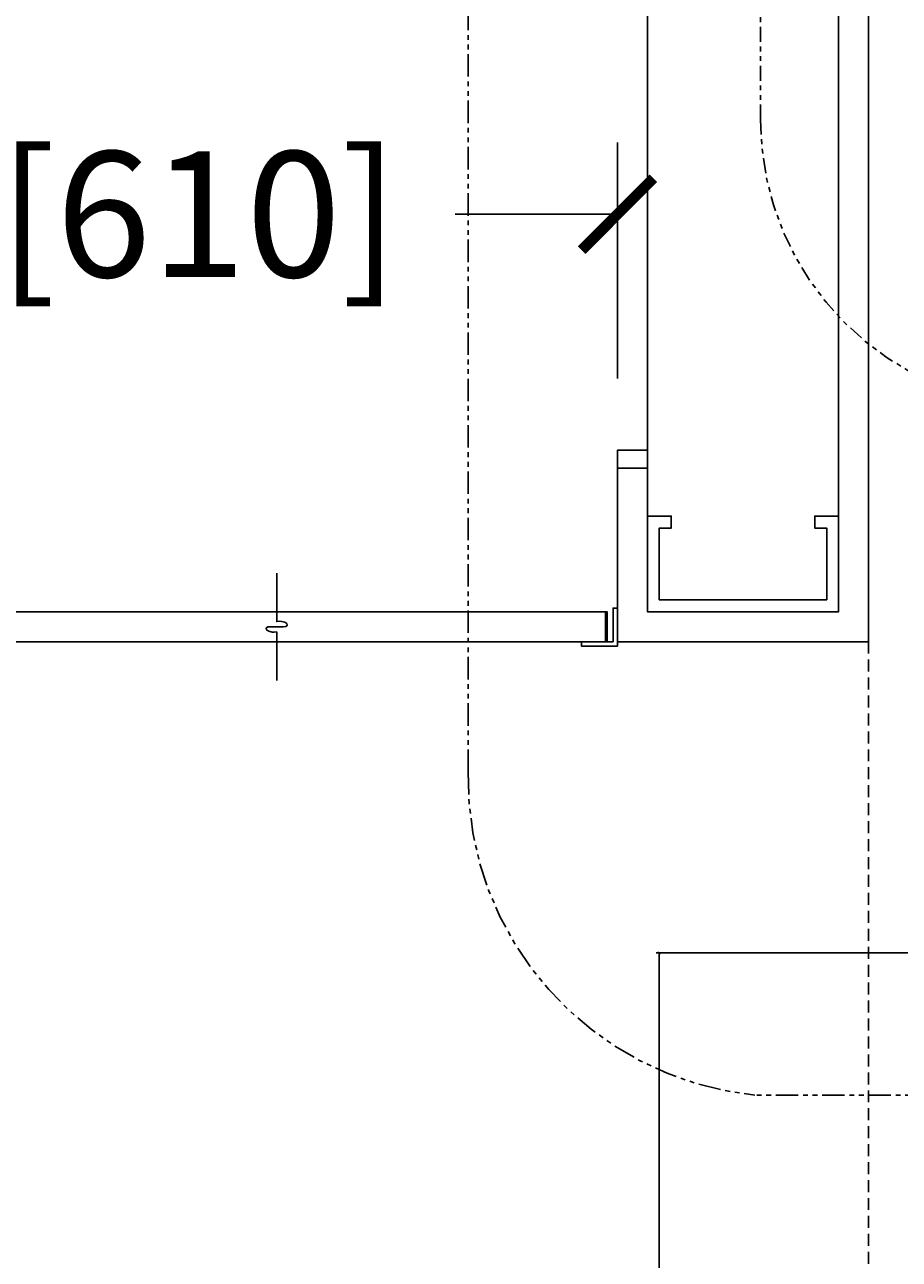
# Model space of a CAD drawing. Units: inches. Extents: x -100 to 440, y -109 to 192.
# Drawn here: x -45 to -27, y 89 to 115 of the extents above; entities that cross this region are included whole.
import ezdxf

# ---------------------------------------------------------------- set-up
doc = ezdxf.new("R2010")
doc.units = ezdxf.units.IN
doc.header["$MEASUREMENT"] = 0
for name, pattern in [('CENTER', [2, 1.25, -0.25, 0.25, -0.25]), ('DASHED', [0.75, 0.5, -0.25]), ('PHANTOM', [2.5, 1.25, -0.25, 0.25, -0.25, 0.25, -0.25])]:
    doc.linetypes.add(name, pattern=pattern)
for name, color, linetype in [('A - SECTION WALL UP', 7, 'Continuous'), ('C - ELEVATION', 7, 'Continuous'), ('D - SECTION WALL DOWN', 7, 'Continuous')]:
    doc.layers.add(name, color=color, linetype=linetype)
doc.styles.add('PAPER', font='GOTHIC.TTF', dxfattribs={"height": 0.109375})
doc.dimstyles.new('PAPER', dxfattribs={"dimtxt": 0.109375, "dimasz": 0.0625, "dimexe": 0.0625, "dimexo": 0.0625, "dimgap": 0.0625, "dimtad": 0, "dimdec": 5, "dimzin": 3, "dimdsep": 46, "dimlunit": 4, "dimtxsty": 'PAPER', "dimblk": 'ARCHTICK', "dimcen": 0, "dimclrd": 254, "dimclre": 254, "dimclrt": 7, "dimadec": 0, "dimazin": 2, "dimtfac": 0.8, "dimtdec": 5, "dimtofl": 0, "dimtmove": 0, "dimatfit": 3, "dimfxl": 0.0625, "dimtolj": 1, "dimtzin": 0, "dimarcsym": 0})

# ---------------------------------------------------------------- blocks, each defined once
blk = doc.blocks.new('_ArchTick')
at = {"color": 0, "linetype": 'ByBlock', "const_width": 0.15}
blk.add_lwpolyline([(-0.5, -0.5), (0.5, 0.5)], dxfattribs=at)
blk = doc.blocks.new('*D41')
at = {"layer": 'A - SECTION WALL UP', "color": 254, "lineweight": -2, "transparency": 16777216}
for p, q in [((-56.875, 105.497), (-56.875, 112.432)), ((-32.875, 107.5), (-32.875, 112.432)), ((-56.875, 110.932), (-53.479, 110.932)), ((-32.875, 110.932), (-36.271, 110.932))]:
    blk.add_line(p, q, dxfattribs=at)
at = {"layer": 'DEFPOINTS', "color": 0, "transparency": 16777216}
for p in [(-56.875, 110.932), (-32.875, 106), (-56.875, 103.997)]:
    blk.add_point(p, dxfattribs=at)
at = {"layer": 'A - SECTION WALL UP', "color": 254, "lineweight": -2, "transparency": 16777216, "xscale": 1.5, "yscale": 1.5, "zscale": 1.5, "rotation": 180}
blk.add_blockref('_ArchTick', (-56.875, 110.932), dxfattribs=at)
at = {"layer": 'A - SECTION WALL UP', "color": 254, "lineweight": -2, "transparency": 16777216, "xscale": 1.5, "yscale": 1.5, "zscale": 1.5}
blk.add_blockref('_ArchTick', (-32.875, 110.932), dxfattribs=at)
at = {"layer": 'A - SECTION WALL UP', "color": 7, "transparency": 16777216, "insert": (-44.875, 110.932), "char_height": 2.625, "attachment_point": 5, "style": 'PAPER'}
blk.add_mtext('\\A1;24" [610]', dxfattribs=at)
blk = doc.blocks.new('BREAKLINE')
at = {"color": 212, "linetype": 'Continuous'}
blk.add_lwpolyline([(0, 8.97), (0, 0.87), (0.44, 0.93), (0.79, 0.89), (1.33, 0.77), (1.7, 0.52), (1.76, 0.32), (1.7, 0.16), (1.49, 0.04), (1.08, 0), (0, 0), (-1.08, 0), (-1.49, -0.04), (-1.7, -0.16), (-1.76, -0.32), (-1.7, -0.52), (-1.33, -0.77), (-0.79, -0.89), (-0.44, -0.93), (0, -0.87), (0, -8.97)], dxfattribs=at)
blk = doc.blocks.new('*D116')
at = {"layer": 'C - ELEVATION', "color": 254, "linetype": 'Continuous', "lineweight": -2, "ltscale": 0.75, "transparency": 16777216}
for p, q in [((0.937, 95.5), (-32.063, 95.5)), ((-32, 95.5), (-32, 84.313)), ((-32, 72.5), (-32, 83.687)), ((0.937, 72.5), (-32.063, 72.5))]:
    blk.add_line(p, q, dxfattribs=at)
at = {"layer": 'DEFPOINTS', "color": 0, "linetype": 'Continuous', "ltscale": 0.75, "transparency": 16777216}
for p in [(1, 95.5), (-32, 72.5), (1, 72.5)]:
    blk.add_point(p, dxfattribs=at)
at = {"layer": 'C - ELEVATION', "color": 254, "linetype": 'Continuous', "lineweight": -2, "ltscale": 0.75, "transparency": 16777216, "xscale": 0.0625, "yscale": 0.0625, "zscale": 0.0625}
for p, rotation in [((-32, 95.5), 90), ((-32, 72.5), 270)]:
    blk.add_blockref('_ArchTick', p, dxfattribs=dict(at, rotation=rotation))
at = {"layer": 'C - ELEVATION', "color": 7, "linetype": 'Continuous', "ltscale": 0.75, "transparency": 16777216, "insert": (-32, 84), "char_height": 0.10938, "attachment_point": 5, "rotation": 90, "style": 'PAPER'}
blk.add_mtext('\\A1;Typical\\Ppanel\\Pheight', dxfattribs=at)

msp = doc.modelspace()

# ---------------------------------------------------------------- linework, layer by layer
at = {"layer": 'A - SECTION WALL UP', "color": 122, "linetype": 'DASHED', "ltscale": 0.5}
msp.add_line((-27.625, 102), (-27.625, 0), dxfattribs=at)
at = {"layer": 'A - SECTION WALL UP', "color": 201, "linetype": 'Continuous', "flags": 128}
for points in [[(-32.25, 149.25), (-32.25, 102.625), (-28.25, 102.625), (-28.25, 149.25)], [(-32.25, 104.625), (-31.75, 104.625), (-31.75, 104.375), (-32, 104.375), (-32, 102.875), (-28.5, 102.875), (-28.5, 104.375), (-28.75, 104.375), (-28.75, 104.625), (-28.25, 104.625), (-28.25, 102.625), (-32.25, 102.625)]]:
    msp.add_lwpolyline(points, close=True, dxfattribs=at)
at = {"layer": 'A - SECTION WALL UP', "color": 253, "linetype": 'PHANTOM', "ltscale": 0.25}
msp.add_lwpolyline([(-23.883396, 142.118938), (23.883396, 142.118938, -0.414213562), (29.883396, 136.118938), (29.883396, 112.909593, -0.414213562), (23.883396, 106.909593), (-23.883396, 106.909593, -0.414213562), (-29.883396, 112.909593), (-29.883396, 136.118938, -0.414213562)], format="xyb", close=True, dxfattribs=at)
at = {"layer": 'A - SECTION WALL UP', "color": 2, "linetype": 'Continuous', "flags": 128}
for points in [[(-28.25, 124), (-27.625, 124), (-27.625, 102), (-32.875, 102), (-32.875, 106), (-32.25, 106), (-32.25, 102.625), (-28.25, 102.625)], [(-33.125, 102.6239), (-33.125, 102), (-56.625, 102), (-56.625, 102.6239)]]:
    msp.add_lwpolyline(points, close=True, dxfattribs=at)
at = {"layer": 'A - SECTION WALL UP', "color": 1, "linetype": 'Continuous', "flags": 128}
msp.add_lwpolyline([(-32.875, 102.703125), (-32.96875, 102.703125), (-32.96875, 102), (-33.625, 102), (-33.625, 101.90625), (-32.875, 101.90625)], close=True, dxfattribs=at)
at = {"layer": 'D - SECTION WALL DOWN', "color": 254}
msp.add_line((-42, 102), (-84.403002, 102), dxfattribs=at)
at = {"layer": 'D - SECTION WALL DOWN', "color": 201, "linetype": 'Continuous', "flags": 128}
for points in [[(-32.250031, 149.25), (-32.250031, 102.625031), (-28.250031, 102.625031), (-28.250031, 149.25)], [(-32.250031, 104.625031), (-31.750031, 104.625031), (-31.750031, 104.375031), (-32.000031, 104.375031), (-32.000031, 102.875031), (-28.500031, 102.875031), (-28.500031, 104.375031), (-28.750031, 104.375031), (-28.750031, 104.625031), (-28.250031, 104.625031), (-28.250031, 102.625031), (-32.250031, 102.625031)]]:
    msp.add_lwpolyline(points, close=True, dxfattribs=at)
at = {"layer": 'D - SECTION WALL DOWN', "color": 8, "linetype": 'PHANTOM', "ltscale": 0.375}
msp.add_lwpolyline([(-30, 139.08946), (30, 139.08946, -0.414213562), (36, 133.08946), (36, 98.525569, -0.414213562), (30, 92.525569), (-30, 92.525569, -0.389175326), (-36, 99.275569), (-36, 133.08946, -0.414213562)], format="xyb", close=True, dxfattribs=at)
at = {"layer": 'D - SECTION WALL DOWN', "color": 2, "linetype": 'Continuous', "flags": 128}
msp.add_lwpolyline([(-28.250031, 124.125031), (-27.625, 124.125031), (-27.625, 102), (-32.875062, 102), (-32.875062, 105.625031), (-32.250031, 105.625031), (-32.250031, 102.625031), (-28.250031, 102.625031)], close=True, dxfattribs=at)
at = {"layer": 'D - SECTION WALL DOWN', "color": 1, "linetype": 'Continuous', "flags": 128}
msp.add_lwpolyline([(-32.875062, 102.70316), (-32.968817, 102.70316), (-32.968817, 102), (-33.6251, 102), (-33.6251, 101.906245), (-32.875062, 101.906245)], close=True, dxfattribs=at)
at = {"layer": 'D - SECTION WALL DOWN', "color": 2, "linetype": 'Continuous'}
msp.add_lwpolyline([(-40, 102.625031), (-33.093823, 102.625031), (-33.093823, 102), (-40, 102)], dxfattribs=at)

# ---------------------------------------------------------------- block references
at = {"layer": 'D - SECTION WALL DOWN', "linetype": 'CENTER', "ltscale": 0.75, "xscale": 0.125, "yscale": 0.125, "zscale": 0.125}
msp.add_blockref('BREAKLINE', (-40, 102.312516), dxfattribs=at)

# ---------------------------------------------------------------- dimensions: what is measured, and where the dimension line sits
at = {"layer": 'A - SECTION WALL UP'}
dim = msp.add_linear_dim(base=(-56.875, 110.932203), p1=(-32.875, 106), p2=(-56.875, 103.996627), dimstyle='PAPER', override={"dimscale": 0, "dimlunit": 5, "dimpost": '"', "dimtix": 0, "dimtofl": 0, "dimtmove": 0, "dimatfit": 3}, dxfattribs=at)
dim.commit()
dim.dimension.update_dxf_attribs({"geometry": '*D41', "text_midpoint": (-44.875, 110.932203)})
at = {"layer": 'C - ELEVATION', "linetype": 'Continuous', "ltscale": 0.75}
dim = msp.add_linear_dim(base=(-32, 72.5), p1=(1, 95.5), p2=(1, 72.5), angle=90, text='Typical\\Ppanel\\Pheight', dimstyle='PAPER', override={"dimscale": 0, "dimlunit": 5, "dimpost": '"', "dimtix": 0, "dimtofl": 0, "dimtmove": 0, "dimatfit": 3}, dxfattribs=at)
dim.commit()
dim.dimension.update_dxf_attribs({"geometry": '*D116', "text_midpoint": (-32, 84)})

doc.saveas('drawing.dxf')
